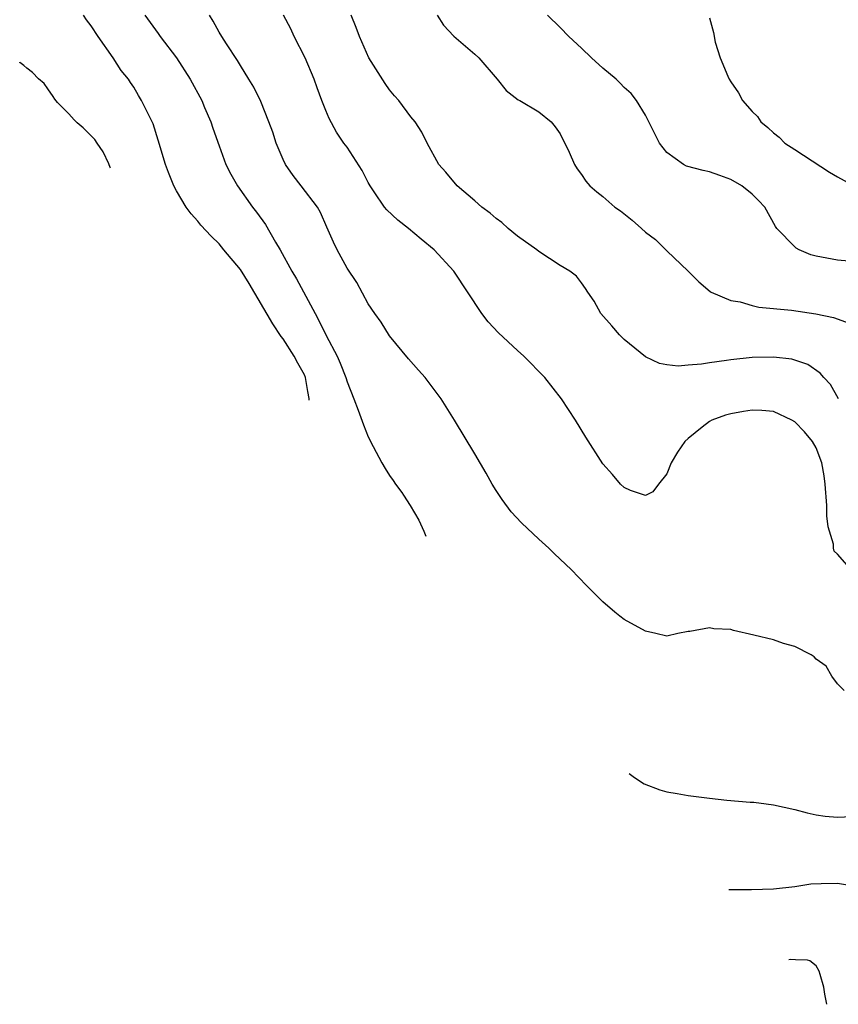
# Model space of a CAD drawing. Units: inches. Extents: x 2668129 to 2670000, y 1548809 to 1551000.
# Drawn here: x 2669374 to 2669451, y 1549450 to 1549543 of the extents above; entities that cross this region are included whole.
import ezdxf

# ---------------------------------------------------------------- set-up
doc = ezdxf.new("R2010")
doc.units = ezdxf.units.IN
doc.header["$MEASUREMENT"] = 0
doc.layers.add('LD26671548_2ft', color=43, linetype='Continuous')

msp = doc.modelspace()

# ---------------------------------------------------------------- linework, layer by layer
at = {"layer": 'LD26671548_2ft'}
for points, elevation in [([(2669401.462, 1549506.879), (2669401.455, 1549507.048), (2669401.315, 1549507.687), (2669401.112, 1549509), (2669401, 1549509.248), (2669400.375, 1549510.363), (2669400.058, 1549511), (2669399, 1549512.642), (2669398.834, 1549512.855), (2669398.052, 1549514.052), (2669395.835, 1549517.834), (2669395, 1549519.13), (2669393.46, 1549521), (2669393, 1549521.535), (2669392.269, 1549522.269), (2669391.299, 1549523.3), (2669391, 1549523.668), (2669390.379, 1549524.379), (2669389.924, 1549525), (2669389, 1549526.519), (2669388.742, 1549527), (2669388.243, 1549528.243), (2669387.961, 1549529), (2669387.288, 1549531.288), (2669386.803, 1549532.803), (2669385.734, 1549535), (2669385.451, 1549535.451), (2669385, 1549536.249), (2669384.694, 1549536.694), (2669384.509, 1549537), (2669383.821, 1549537.821), (2669383.073, 1549539), (2669381.652, 1549541), (2669381, 1549541.988), (2669380.572, 1549542.573), (2669380.293, 1549543)], 8538), ([(2669386.038, 1549543), (2669387.294, 1549541.293), (2669387.484, 1549541), (2669389.014, 1549539), (2669390.287, 1549537), (2669391.367, 1549535), (2669391.647, 1549534.353), (2669392.222, 1549533), (2669392.402, 1549532.402), (2669393, 1549530.734), (2669393.644, 1549529), (2669394.1, 1549528.1), (2669394.743, 1549527), (2669396.145, 1549525), (2669396.519, 1549524.519), (2669397.349, 1549523.349), (2669398.288, 1549521.712), (2669398.723, 1549521), (2669399.824, 1549519), (2669400.253, 1549518.253), (2669401.998, 1549515), (2669402.362, 1549514.362), (2669403.043, 1549512.957), (2669404.07, 1549511), (2669404.365, 1549510.365), (2669404.877, 1549509), (2669405, 1549508.602), (2669405.648, 1549507), (2669406.057, 1549505.943), (2669406.552, 1549504.552), (2669407, 1549503.439), (2669407.456, 1549502.544), (2669408.267, 1549501), (2669408.592, 1549500.467), (2669409, 1549499.808), (2669409.344, 1549499.344), (2669409.558, 1549499), (2669410.145, 1549498.208), (2669410.303, 1549497.969), (2669410.937, 1549496.986), (2669411.725, 1549495.632), (2669412.194, 1549494.596), (2669412.381, 1549494.135)], 8536), ([(2669451.643, 1549479.642), (2669451, 1549480.263), (2669450.492, 1549481), (2669449.939, 1549481.939), (2669449, 1549482.593), (2669448.813, 1549482.814), (2669448.538, 1549483), (2669447, 1549483.776), (2669445.943, 1549484.057), (2669445, 1549484.384), (2669443.166, 1549484.834), (2669441.262, 1549485.262), (2669441, 1549485.352), (2669439.418, 1549485.418), (2669439, 1549485.524), (2669437.172, 1549485.172), (2669437, 1549485.171), (2669436.038, 1549485), (2669435, 1549484.744), (2669433.979, 1549485), (2669433, 1549485.199), (2669431, 1549486.307), (2669430.604, 1549486.604), (2669430.121, 1549487), (2669429, 1549487.966), (2669427.483, 1549489.483), (2669426.024, 1549491), (2669424.47, 1549492.47), (2669423.939, 1549493), (2669423, 1549493.83), (2669421.365, 1549495.365), (2669420.408, 1549496.408), (2669419.55, 1549497.55), (2669419, 1549498.394), (2669418.627, 1549499), (2669418.042, 1549500.042), (2669417, 1549501.833), (2669415.085, 1549505), (2669413.824, 1549507), (2669412.328, 1549509), (2669411.692, 1549509.692), (2669410.762, 1549510.762), (2669409, 1549512.911), (2669408.203, 1549514.203), (2669407.625, 1549515), (2669407, 1549515.926), (2669405.919, 1549517.918), (2669405, 1549519.279), (2669404.09, 1549521), (2669403.721, 1549521.721), (2669403.099, 1549523.099), (2669402.504, 1549524.504), (2669402.221, 1549525), (2669400.71, 1549527), (2669399.952, 1549527.952), (2669399.22, 1549529), (2669399, 1549529.463), (2669398.348, 1549531), (2669398.04, 1549532.04), (2669397.679, 1549533), (2669396.903, 1549534.904), (2669396.254, 1549536.253), (2669395.802, 1549537), (2669395, 1549538.27), (2669394.741, 1549538.742), (2669393.688, 1549540.312), (2669393.25, 1549541), (2669393, 1549541.416), (2669392.449, 1549542.449), (2669392.092, 1549543)], 8534), ([(2669452.607, 1549490.607), (2669451, 1549492.441), (2669450.711, 1549492.711), (2669450.649, 1549493), (2669450.626, 1549493.374), (2669450.149, 1549495), (2669450.016, 1549496.016), (2669450.012, 1549497), (2669449.87, 1549499), (2669449.771, 1549499.771), (2669449.536, 1549501), (2669449, 1549502.407), (2669448.67, 1549503), (2669447.925, 1549503.925), (2669447, 1549504.858), (2669446.736, 1549505), (2669445, 1549505.816), (2669443.905, 1549505.905), (2669443, 1549505.942), (2669442.183, 1549505.817), (2669441, 1549505.609), (2669440.514, 1549505.486), (2669439.241, 1549505), (2669439, 1549504.881), (2669438.333, 1549504.334), (2669437, 1549503.285), (2669436.704, 1549503), (2669435.995, 1549502.005), (2669435.398, 1549501), (2669435, 1549499.963), (2669434.223, 1549499), (2669433.703, 1549498.297), (2669433, 1549497.933), (2669431.592, 1549498.408), (2669431, 1549498.68), (2669430.655, 1549499), (2669429.897, 1549499.897), (2669429, 1549500.919), (2669427.414, 1549503.414), (2669426.43, 1549505), (2669425.112, 1549507), (2669423.554, 1549509), (2669421.603, 1549511), (2669421, 1549511.534), (2669419.203, 1549513.203), (2669418.245, 1549514.245), (2669417.634, 1549515), (2669415.021, 1549519), (2669413.171, 1549521), (2669411.972, 1549521.972), (2669410.78, 1549523), (2669409.772, 1549523.772), (2669408.729, 1549524.729), (2669408.528, 1549525), (2669407.561, 1549526.439), (2669407.164, 1549527), (2669407, 1549527.297), (2669406.433, 1549528.433), (2669405, 1549530.617), (2669404.712, 1549531), (2669404.017, 1549532.017), (2669403.322, 1549533.322), (2669403, 1549534.061), (2669402.639, 1549535), (2669402.189, 1549536.189), (2669401.907, 1549537), (2669401.074, 1549539), (2669400.051, 1549541), (2669399.725, 1549541.725), (2669399.052, 1549543)], 8532), ([(2669451.102, 1549507), (2669450.344, 1549508.344), (2669449.725, 1549509), (2669449.402, 1549509.402), (2669448.219, 1549510.219), (2669447, 1549510.645), (2669446.716, 1549510.716), (2669445, 1549510.92), (2669443, 1549510.874), (2669441, 1549510.669), (2669440.601, 1549510.601), (2669439, 1549510.4), (2669438.264, 1549510.264), (2669437, 1549510.171), (2669436.074, 1549510.074), (2669435, 1549510.196), (2669434.311, 1549510.311), (2669433, 1549510.933), (2669431, 1549512.583), (2669430.556, 1549513), (2669429.843, 1549513.843), (2669428.827, 1549515), (2669428.173, 1549516.173), (2669427.588, 1549517), (2669427.369, 1549517.369), (2669427, 1549517.895), (2669426.522, 1549518.522), (2669425.92, 1549519), (2669425, 1549519.527), (2669423, 1549520.827), (2669422.807, 1549521), (2669421, 1549522.277), (2669420.126, 1549523), (2669419.537, 1549523.537), (2669419, 1549523.911), (2669418.421, 1549524.421), (2669417.654, 1549525), (2669417, 1549525.588), (2669415.327, 1549527), (2669414.259, 1549528.259), (2669413.601, 1549529), (2669412.536, 1549531), (2669412.035, 1549532.035), (2669411.381, 1549533), (2669411, 1549533.45), (2669409.847, 1549535), (2669409.443, 1549535.443), (2669409, 1549535.987), (2669408.577, 1549536.577), (2669407.054, 1549539), (2669406.176, 1549541), (2669405.852, 1549541.852), (2669405.388, 1549543)], 8530), ([(2669413.46, 1549543), (2669414.054, 1549542.054), (2669415.018, 1549541.018), (2669417, 1549539.348), (2669417.383, 1549539), (2669419.096, 1549537), (2669419.931, 1549535.931), (2669421.067, 1549535.067), (2669421.209, 1549535), (2669423, 1549533.941), (2669424.155, 1549533), (2669424.54, 1549532.54), (2669425, 1549531.858), (2669425.841, 1549530.159), (2669426.35, 1549529), (2669426.588, 1549528.589), (2669427, 1549528.059), (2669427.418, 1549527.417), (2669427.795, 1549527), (2669428.424, 1549526.424), (2669429, 1549525.997), (2669430.126, 1549525), (2669430.643, 1549524.643), (2669431.763, 1549523.763), (2669432.631, 1549523), (2669433, 1549522.632), (2669433.951, 1549521.951), (2669435, 1549520.907), (2669436.995, 1549518.995), (2669437.998, 1549517.998), (2669439.064, 1549517.064), (2669439.178, 1549517), (2669441, 1549516.236), (2669441.895, 1549516.105), (2669443, 1549515.779), (2669443.623, 1549515.623), (2669446.684, 1549515.316), (2669448.997, 1549514.997), (2669450.634, 1549514.634), (2669452.102, 1549514.102)], 8528), ([(2669452.092, 1549519.908), (2669451, 1549520.03), (2669449, 1549520.389), (2669448.521, 1549520.521), (2669447.408, 1549521), (2669447.14, 1549521.14), (2669447, 1549521.256), (2669445.312, 1549523), (2669445.186, 1549523.186), (2669444.187, 1549525), (2669443.613, 1549525.613), (2669443, 1549526.215), (2669442.048, 1549527), (2669441, 1549527.596), (2669439.967, 1549527.967), (2669439, 1549528.304), (2669438.418, 1549528.418), (2669436.852, 1549528.852), (2669436.58, 1549529), (2669435, 1549530.108), (2669434.318, 1549531), (2669433.867, 1549531.867), (2669433, 1549533.612), (2669432.157, 1549535), (2669431.649, 1549535.649), (2669431, 1549536.227), (2669430.635, 1549536.635), (2669430.239, 1549537), (2669429, 1549538.036), (2669427.938, 1549539), (2669427, 1549539.901), (2669425.814, 1549541), (2669425, 1549541.839), (2669423.824, 1549543)], 8526), ([(2669439, 1549542.766), (2669439.367, 1549541.367), (2669439.531, 1549540.469), (2669440.013, 1549539), (2669440.716, 1549537.284), (2669440.852, 1549537), (2669441, 1549536.753), (2669441.717, 1549535.717), (2669442.117, 1549535), (2669443, 1549533.981), (2669443.509, 1549533.509), (2669443.837, 1549533), (2669444.466, 1549532.467), (2669445, 1549531.963), (2669445.547, 1549531.547), (2669446.08, 1549531), (2669447, 1549530.385), (2669450.275, 1549528.275), (2669451, 1549527.828), (2669452.54, 1549527)], 8524), ([(2669382.821, 1549528.636), (2669382.79, 1549528.722), (2669382.655, 1549529.046), (2669382.136, 1549530.166), (2669381.552, 1549531), (2669381.341, 1549531.341), (2669380.263, 1549532.435), (2669379.685, 1549532.907), (2669379.394, 1549533.189), (2669378.903, 1549533.737), (2669377.842, 1549534.815), (2669377.588, 1549535.12), (2669377.448, 1549535.369), (2669376.948, 1549536.107), (2669376.579, 1549536.594), (2669376.051, 1549537.033), (2669375.51, 1549537.633), (2669374.969, 1549538.03), (2669374.682, 1549538.289), (2669374.319, 1549538.572), (2669374.295, 1549538.586)], 8540), ([(2669431.461, 1549471.866), (2669431.584, 1549471.756), (2669431.97, 1549471.476), (2669432.865, 1549470.882), (2669434.362, 1549470.337), (2669435, 1549470.15), (2669435.969, 1549469.968), (2669437, 1549469.786), (2669439, 1549469.542), (2669440.643, 1549469.358), (2669442.822, 1549469.178), (2669443.179, 1549469.179), (2669444.333, 1549469), (2669445, 1549468.922), (2669447, 1549468.475), (2669448.163, 1549468.163), (2669449, 1549467.965), (2669449.852, 1549467.852), (2669451, 1549467.742), (2669453, 1549467.839)], 8536), ([(2669452.749, 1549461.251), (2669451, 1549461.542), (2669449.494, 1549461.494), (2669448.513, 1549461.487), (2669447, 1549461.236), (2669445.015, 1549461.015), (2669442.935, 1549460.95), (2669441, 1549460.932), (2669440.833, 1549460.928)], 8538), ([(2669450.025, 1549450.199), (2669449.823, 1549451.15), (2669449.738, 1549451.808), (2669449.377, 1549453), (2669449.301, 1549453.301), (2669449, 1549453.799), (2669448.421, 1549454.277), (2669448.2, 1549454.347), (2669447.076, 1549454.386), (2669446.605, 1549454.388), (2669446.462, 1549454.358)], 8540)]:
    msp.add_lwpolyline(points, dxfattribs=dict(at, elevation=elevation))

doc.saveas('drawing.dxf')
